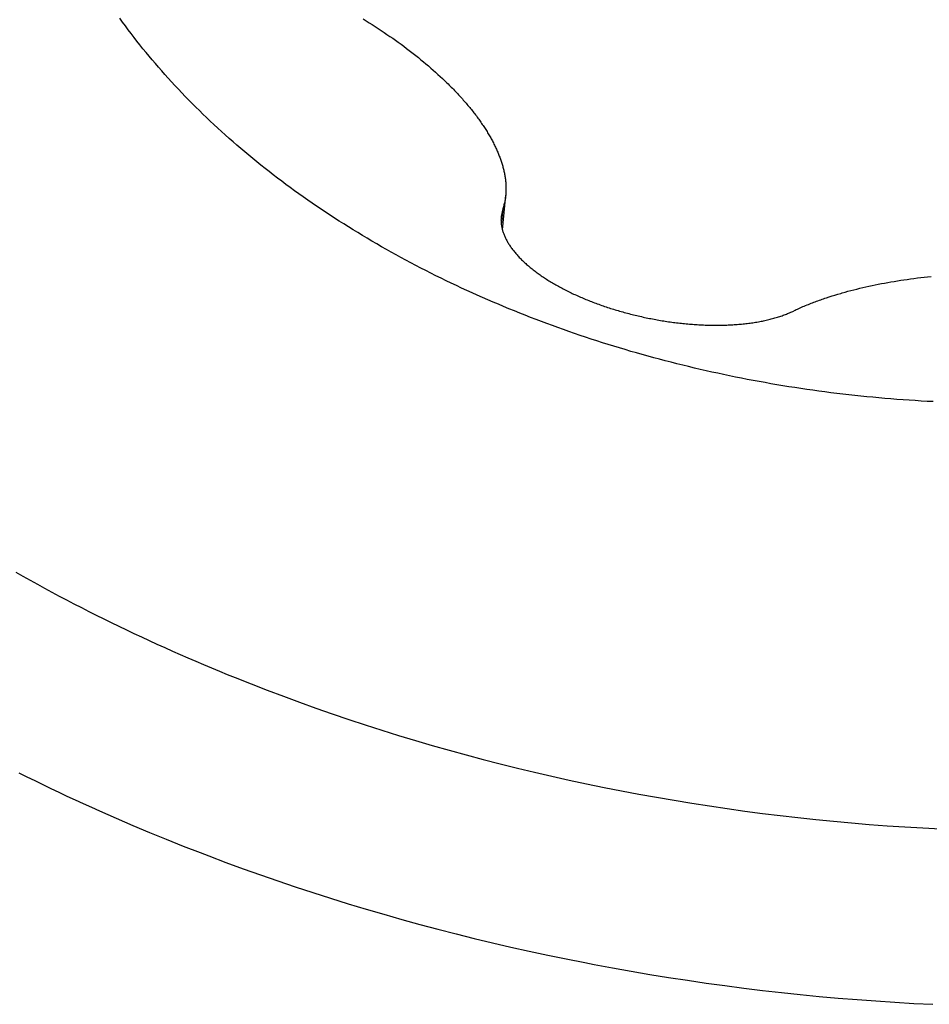
# Model space of a CAD drawing. Units: millimetres. Extents: x 0 to 594, y 0 to 420.
# Drawn here: x 532 to 532, y 113 to 113 of the extents above; entities that cross this region are included whole.
import ezdxf

# ---------------------------------------------------------------- set-up
doc = ezdxf.new("R2010")
doc.units = ezdxf.units.MM
doc.header["$LTSCALE"] = 32.67
doc.layers.add('DATUM_AXIS', color=7, linetype='CONTINUOUS')

msp = doc.modelspace()

# ---------------------------------------------------------------- linework, layer by layer
at = {"layer": 'DATUM_AXIS', "color": 7, "linetype": 'CONTINUOUS'}
for p, q in [((532.24553, 112.9655), (532.24486, 112.96643)), ((532.24621, 112.96458), (532.24553, 112.9655)), ((532.30359, 112.96627), (532.30434, 112.96581)), ((532.30434, 112.96581), (532.30508, 112.96535)), ((532.30508, 112.96535), (532.30581, 112.96489)), ((532.30581, 112.96489), (532.30653, 112.96442)), ((532.24689, 112.96365), (532.24621, 112.96458)), ((532.24758, 112.96273), (532.24689, 112.96365)), ((532.24829, 112.96182), (532.24758, 112.96273)), ((532.30653, 112.96442), (532.30725, 112.96396)), ((532.30725, 112.96396), (532.30796, 112.96349)), ((532.30796, 112.96349), (532.30867, 112.96301)), ((532.30867, 112.96301), (532.30937, 112.96254)), ((532.30937, 112.96254), (532.31006, 112.96206)), ((532.249, 112.9609), (532.24829, 112.96182)), ((532.24971, 112.95999), (532.249, 112.9609)), ((532.31006, 112.96206), (532.31075, 112.96159)), ((532.31075, 112.96159), (532.31143, 112.9611)), ((532.31143, 112.9611), (532.3121, 112.96062)), ((532.3121, 112.96062), (532.31277, 112.96014)), ((532.31277, 112.96014), (532.31343, 112.95965)), ((532.25044, 112.95908), (532.24971, 112.95999)), ((532.25118, 112.95818), (532.25044, 112.95908)), ((532.25192, 112.95728), (532.25118, 112.95818)), ((532.31343, 112.95965), (532.31409, 112.95916)), ((532.31409, 112.95916), (532.31441, 112.95891)), ((532.31441, 112.95891), (532.31506, 112.95842)), ((532.31506, 112.95842), (532.31569, 112.95793)), ((532.31569, 112.95793), (532.31633, 112.95743)), ((532.25267, 112.95638), (532.25192, 112.95728)), ((532.25343, 112.95548), (532.25267, 112.95638)), ((532.2542, 112.95459), (532.25343, 112.95548)), ((532.31633, 112.95743), (532.31695, 112.95693)), ((532.31695, 112.95693), (532.31757, 112.95643)), ((532.31757, 112.95643), (532.31818, 112.95593)), ((532.31818, 112.95593), (532.31878, 112.95542)), ((532.31878, 112.95542), (532.31938, 112.95492)), ((532.25498, 112.9537), (532.2542, 112.95459)), ((532.25576, 112.95281), (532.25498, 112.9537)), ((532.31938, 112.95492), (532.31997, 112.95441)), ((532.31997, 112.95441), (532.32055, 112.9539)), ((532.32055, 112.9539), (532.32113, 112.95339)), ((532.32113, 112.95339), (532.32169, 112.95288)), ((532.32169, 112.95288), (532.32225, 112.95236)), ((532.25656, 112.95193), (532.25576, 112.95281)), ((532.25736, 112.95105), (532.25656, 112.95193)), ((532.25817, 112.95017), (532.25736, 112.95105)), ((532.32225, 112.95236), (532.3228, 112.95185)), ((532.3228, 112.95185), (532.32334, 112.95133)), ((532.32334, 112.95133), (532.32387, 112.95082)), ((532.32387, 112.95082), (532.32414, 112.95056)), ((532.32414, 112.95056), (532.3244, 112.9503)), ((532.25899, 112.94929), (532.25817, 112.95017)), ((532.25981, 112.94842), (532.25899, 112.94929)), ((532.26064, 112.94756), (532.25981, 112.94842)), ((532.3244, 112.9503), (532.32465, 112.95005)), ((532.32465, 112.95005), (532.32491, 112.94979)), ((532.32491, 112.94979), (532.32517, 112.94953)), ((532.32517, 112.94953), (532.32542, 112.94927)), ((532.32542, 112.94927), (532.32567, 112.94901)), ((532.32567, 112.94901), (532.32592, 112.94875)), ((532.32592, 112.94875), (532.32616, 112.9485)), ((532.32616, 112.9485), (532.3264, 112.94824)), ((532.3264, 112.94824), (532.32664, 112.94798)), ((532.26149, 112.94669), (532.26064, 112.94756)), ((532.26233, 112.94583), (532.26149, 112.94669)), ((532.26319, 112.94498), (532.26233, 112.94583)), ((532.32664, 112.94798), (532.32688, 112.94772)), ((532.32688, 112.94772), (532.32712, 112.94746)), ((532.32712, 112.94746), (532.32735, 112.9472)), ((532.32735, 112.9472), (532.32758, 112.94695)), ((532.32758, 112.94695), (532.32781, 112.94669)), ((532.32781, 112.94669), (532.32804, 112.94643)), ((532.32804, 112.94643), (532.32826, 112.94617)), ((532.32826, 112.94617), (532.32848, 112.94591)), ((532.32848, 112.94591), (532.3287, 112.94566)), ((532.26406, 112.94412), (532.26319, 112.94498)), ((532.26493, 112.94327), (532.26406, 112.94412)), ((532.3287, 112.94566), (532.32892, 112.9454)), ((532.32892, 112.9454), (532.32914, 112.94514)), ((532.32914, 112.94514), (532.32935, 112.94489)), ((532.32935, 112.94489), (532.32956, 112.94463)), ((532.32956, 112.94463), (532.32976, 112.94437)), ((532.32976, 112.94437), (532.32997, 112.94412)), ((532.32997, 112.94412), (532.33017, 112.94386)), ((532.33017, 112.94386), (532.33037, 112.9436)), ((532.33037, 112.9436), (532.33057, 112.94335)), ((532.26581, 112.94243), (532.26493, 112.94327)), ((532.2667, 112.94158), (532.26581, 112.94243)), ((532.26759, 112.94074), (532.2667, 112.94158)), ((532.33057, 112.94335), (532.33076, 112.94309)), ((532.33076, 112.94309), (532.33096, 112.94284)), ((532.33096, 112.94284), (532.33114, 112.94258)), ((532.33114, 112.94258), (532.33133, 112.94233)), ((532.33133, 112.94233), (532.33152, 112.94208)), ((532.33152, 112.94208), (532.3317, 112.94182)), ((532.3317, 112.94182), (532.33188, 112.94157)), ((532.33188, 112.94157), (532.33206, 112.94131)), ((532.33206, 112.94131), (532.33223, 112.94106)), ((532.33223, 112.94106), (532.3324, 112.94081)), ((532.2685, 112.93991), (532.26759, 112.94074)), ((532.26941, 112.93908), (532.2685, 112.93991)), ((532.27033, 112.93825), (532.26941, 112.93908)), ((532.3324, 112.94081), (532.33257, 112.94056)), ((532.33257, 112.94056), (532.33274, 112.94031)), ((532.33274, 112.94031), (532.33291, 112.94005)), ((532.33291, 112.94005), (532.33307, 112.9398)), ((532.33307, 112.9398), (532.33323, 112.93955)), ((532.33323, 112.93955), (532.33339, 112.9393)), ((532.33339, 112.9393), (532.33354, 112.93905)), ((532.33354, 112.93905), (532.33369, 112.9388)), ((532.33369, 112.9388), (532.33384, 112.93855)), ((532.27125, 112.93743), (532.27033, 112.93825)), ((532.27219, 112.93661), (532.27125, 112.93743)), ((532.27313, 112.93579), (532.27219, 112.93661)), ((532.33384, 112.93855), (532.33399, 112.9383)), ((532.33399, 112.9383), (532.33414, 112.93805)), ((532.33414, 112.93805), (532.33428, 112.9378)), ((532.33428, 112.9378), (532.33442, 112.93756)), ((532.33442, 112.93756), (532.33456, 112.93731)), ((532.33456, 112.93731), (532.33469, 112.93706)), ((532.33469, 112.93706), (532.33483, 112.93681)), ((532.33483, 112.93681), (532.33496, 112.93657)), ((532.33496, 112.93657), (532.33508, 112.93632)), ((532.33508, 112.93632), (532.33521, 112.93607)), ((532.27408, 112.93498), (532.27313, 112.93579)), ((532.27503, 112.93417), (532.27408, 112.93498)), ((532.276, 112.93337), (532.27503, 112.93417)), ((532.33521, 112.93607), (532.33533, 112.93583)), ((532.33533, 112.93583), (532.33545, 112.93558)), ((532.33545, 112.93558), (532.33557, 112.93534)), ((532.33557, 112.93534), (532.33568, 112.93509)), ((532.33568, 112.93509), (532.3358, 112.93484)), ((532.3358, 112.93484), (532.33591, 112.9346)), ((532.33591, 112.9346), (532.33601, 112.93436)), ((532.33601, 112.93436), (532.33612, 112.93411)), ((532.33612, 112.93411), (532.33622, 112.93387)), ((532.33622, 112.93387), (532.33632, 112.93362)), ((532.27697, 112.93257), (532.276, 112.93337)), ((532.27794, 112.93177), (532.27697, 112.93257)), ((532.27893, 112.93098), (532.27794, 112.93177)), ((532.33632, 112.93362), (532.33642, 112.93338)), ((532.33642, 112.93338), (532.33651, 112.93314)), ((532.33651, 112.93314), (532.33661, 112.93289)), ((532.33661, 112.93289), (532.3367, 112.93265)), ((532.3367, 112.93265), (532.33678, 112.93241)), ((532.33678, 112.93241), (532.33687, 112.93217)), ((532.33687, 112.93217), (532.33695, 112.93192)), ((532.33695, 112.93192), (532.33703, 112.93168)), ((532.33703, 112.93168), (532.33711, 112.93144)), ((532.27992, 112.93019), (532.27893, 112.93098)), ((532.28092, 112.92941), (532.27992, 112.93019)), ((532.28192, 112.92863), (532.28092, 112.92941)), ((532.33711, 112.93144), (532.33718, 112.9312)), ((532.33718, 112.9312), (532.33725, 112.93096)), ((532.33725, 112.93096), (532.33732, 112.93072)), ((532.33732, 112.93072), (532.33739, 112.93047)), ((532.33739, 112.93047), (532.33745, 112.93023)), ((532.33745, 112.93023), (532.33751, 112.92999)), ((532.33751, 112.92999), (532.33757, 112.92975)), ((532.33757, 112.92975), (532.33763, 112.92951)), ((532.33763, 112.92951), (532.33768, 112.92927)), ((532.33768, 112.92927), (532.33773, 112.92903)), ((532.28294, 112.92785), (532.28192, 112.92863)), ((532.28396, 112.92708), (532.28294, 112.92785)), ((532.28498, 112.92632), (532.28396, 112.92708)), ((532.33773, 112.92903), (532.33778, 112.92879)), ((532.33778, 112.92879), (532.33782, 112.92855)), ((532.33782, 112.92855), (532.33786, 112.92831)), ((532.33786, 112.92831), (532.3379, 112.92807)), ((532.3379, 112.92807), (532.33794, 112.92783)), ((532.33794, 112.92783), (532.33797, 112.92759)), ((532.33797, 112.92759), (532.338, 112.92735)), ((532.338, 112.92735), (532.33802, 112.92711)), ((532.33802, 112.92711), (532.33805, 112.92687)), ((532.33805, 112.92687), (532.33807, 112.92663)), ((532.28602, 112.92556), (532.28498, 112.92632)), ((532.28706, 112.9248), (532.28602, 112.92556)), ((532.28811, 112.92405), (532.28706, 112.9248)), ((532.33807, 112.92663), (532.33808, 112.92639)), ((532.33808, 112.92639), (532.3381, 112.92615)), ((532.3381, 112.92447), (532.33809, 112.92423)), ((532.3381, 112.92615), (532.33811, 112.92591)), ((532.33811, 112.92471), (532.3381, 112.92447)), ((532.33811, 112.92591), (532.33812, 112.92567)), ((532.33812, 112.92495), (532.33811, 112.92471)), ((532.33812, 112.92567), (532.33812, 112.92543)), ((532.33812, 112.92543), (532.33812, 112.92519)), ((532.33812, 112.92519), (532.33812, 112.92495)), ((532.28916, 112.9233), (532.28811, 112.92405)), ((532.29022, 112.92255), (532.28916, 112.9233)), ((532.29129, 112.92181), (532.29022, 112.92255)), ((532.33724, 112.91539), (532.33805, 112.92375)), ((532.3378, 112.92207), (532.33775, 112.92183)), ((532.33785, 112.92231), (532.3378, 112.92207)), ((532.3379, 112.92255), (532.33785, 112.92231)), ((532.33794, 112.92279), (532.3379, 112.92255)), ((532.33797, 112.92303), (532.33794, 112.92279)), ((532.338, 112.92327), (532.33797, 112.92303)), ((532.33803, 112.92351), (532.338, 112.92327)), ((532.33805, 112.92366), (532.33803, 112.92351)), ((532.33807, 112.92399), (532.33805, 112.92375)), ((532.33809, 112.92423), (532.33807, 112.92399)), ((532.29236, 112.92108), (532.29129, 112.92181)), ((532.29344, 112.92035), (532.29236, 112.92108)), ((532.29453, 112.91962), (532.29344, 112.92035)), ((532.29562, 112.9189), (532.29453, 112.91962)), ((532.33735, 112.92039), (532.33695, 112.91857)), ((532.33743, 112.92063), (532.33735, 112.92039)), ((532.3375, 112.92087), (532.33743, 112.92063)), ((532.33757, 112.92111), (532.3375, 112.92087)), ((532.33763, 112.92135), (532.33757, 112.92111)), ((532.3377, 112.92159), (532.33763, 112.92135)), ((532.33775, 112.92183), (532.3377, 112.92159)), ((532.29672, 112.91818), (532.29562, 112.9189)), ((532.29783, 112.91747), (532.29672, 112.91818)), ((532.29894, 112.91676), (532.29783, 112.91747)), ((532.33692, 112.918), (532.33691, 112.91782)), ((532.33691, 112.91782), (532.33692, 112.91763)), ((532.33693, 112.91819), (532.33692, 112.918)), ((532.33692, 112.91763), (532.33692, 112.91744)), ((532.33692, 112.91744), (532.33693, 112.91725)), ((532.33694, 112.91838), (532.33693, 112.91819)), ((532.33693, 112.91725), (532.33694, 112.91706)), ((532.33695, 112.91857), (532.33694, 112.91838)), ((532.30006, 112.91606), (532.29894, 112.91676)), ((532.30118, 112.91537), (532.30006, 112.91606)), ((532.30231, 112.91467), (532.30118, 112.91537)), ((532.33694, 112.91706), (532.33696, 112.91687)), ((532.33696, 112.91687), (532.33698, 112.91667)), ((532.33698, 112.91667), (532.33701, 112.91648)), ((532.33701, 112.91648), (532.33704, 112.91629)), ((532.33704, 112.91629), (532.33708, 112.9161)), ((532.33708, 112.9161), (532.33711, 112.9159)), ((532.33711, 112.9159), (532.33716, 112.91571)), ((532.33716, 112.91571), (532.3372, 112.91552)), ((532.3372, 112.91552), (532.33726, 112.91532)), ((532.33726, 112.91532), (532.33731, 112.91513)), ((532.33731, 112.91513), (532.33737, 112.91493)), ((532.33737, 112.91493), (532.33743, 112.91474)), ((532.30345, 112.91398), (532.30231, 112.91467)), ((532.3046, 112.9133), (532.30345, 112.91398)), ((532.30574, 112.91262), (532.3046, 112.9133)), ((532.3069, 112.91195), (532.30574, 112.91262)), ((532.33743, 112.91474), (532.3375, 112.91455)), ((532.3375, 112.91455), (532.33757, 112.91435)), ((532.33757, 112.91435), (532.33765, 112.91415)), ((532.33765, 112.91415), (532.33773, 112.91396)), ((532.33773, 112.91396), (532.33781, 112.91376)), ((532.33781, 112.91376), (532.3379, 112.91357)), ((532.3379, 112.91357), (532.33799, 112.91337)), ((532.33799, 112.91337), (532.33809, 112.91318)), ((532.33809, 112.91318), (532.33819, 112.91298)), ((532.33819, 112.91298), (532.33829, 112.91278)), ((532.33829, 112.91278), (532.3384, 112.91259)), ((532.3384, 112.91259), (532.33851, 112.91239)), ((532.30806, 112.91128), (532.3069, 112.91195)), ((532.30923, 112.91062), (532.30806, 112.91128)), ((532.3104, 112.90996), (532.30923, 112.91062)), ((532.33851, 112.91239), (532.33862, 112.9122)), ((532.33862, 112.9122), (532.33874, 112.912)), ((532.33874, 112.912), (532.33887, 112.91181)), ((532.33887, 112.91181), (532.33899, 112.91161)), ((532.33899, 112.91161), (532.33912, 112.91142)), ((532.33912, 112.91142), (532.33926, 112.91122)), ((532.33926, 112.91122), (532.33939, 112.91103)), ((532.33939, 112.91103), (532.33954, 112.91083)), ((532.33954, 112.91083), (532.33968, 112.91064)), ((532.33968, 112.91064), (532.33983, 112.91044)), ((532.33983, 112.91044), (532.33998, 112.91025)), ((532.33998, 112.91025), (532.34014, 112.91005)), ((532.31158, 112.90931), (532.3104, 112.90996)), ((532.31276, 112.90866), (532.31158, 112.90931)), ((532.31395, 112.90802), (532.31276, 112.90866)), ((532.31515, 112.90738), (532.31395, 112.90802)), ((532.34014, 112.91005), (532.3403, 112.90986)), ((532.3403, 112.90986), (532.34046, 112.90967)), ((532.34046, 112.90967), (532.34063, 112.90947)), ((532.34063, 112.90947), (532.3408, 112.90928)), ((532.3408, 112.90928), (532.34097, 112.90909)), ((532.34097, 112.90909), (532.34115, 112.9089)), ((532.34115, 112.9089), (532.34133, 112.90871)), ((532.34133, 112.90871), (532.34151, 112.90851)), ((532.34151, 112.90851), (532.3417, 112.90832)), ((532.3417, 112.90832), (532.34189, 112.90813)), ((532.34189, 112.90813), (532.34209, 112.90794)), ((532.34209, 112.90794), (532.34228, 112.90776)), ((532.34228, 112.90776), (532.34248, 112.90757)), ((532.31635, 112.90675), (532.31515, 112.90738)), ((532.31755, 112.90612), (532.31635, 112.90675)), ((532.31877, 112.9055), (532.31755, 112.90612)), ((532.31998, 112.90489), (532.31877, 112.9055)), ((532.34248, 112.90757), (532.34269, 112.90738)), ((532.34269, 112.90738), (532.3429, 112.90719)), ((532.3429, 112.90719), (532.34311, 112.907)), ((532.34311, 112.907), (532.34332, 112.90682)), ((532.34332, 112.90682), (532.34354, 112.90663)), ((532.34354, 112.90663), (532.34376, 112.90645)), ((532.34376, 112.90645), (532.34398, 112.90626)), ((532.34398, 112.90626), (532.34421, 112.90608)), ((532.34421, 112.90608), (532.34443, 112.9059)), ((532.34443, 112.9059), (532.34467, 112.90571)), ((532.34467, 112.90571), (532.3449, 112.90553)), ((532.3449, 112.90553), (532.34514, 112.90535)), ((532.34514, 112.90535), (532.34538, 112.90517)), ((532.3212, 112.90427), (532.31998, 112.90489)), ((532.32243, 112.90367), (532.3212, 112.90427)), ((532.32367, 112.90307), (532.32243, 112.90367)), ((532.3249, 112.90247), (532.32367, 112.90307)), ((532.34538, 112.90517), (532.34562, 112.90499)), ((532.34562, 112.90499), (532.34587, 112.90481)), ((532.34587, 112.90481), (532.34612, 112.90463)), ((532.34612, 112.90463), (532.34637, 112.90446)), ((532.34637, 112.90446), (532.34663, 112.90428)), ((532.34663, 112.90428), (532.34689, 112.9041)), ((532.34689, 112.9041), (532.34715, 112.90393)), ((532.34715, 112.90393), (532.34741, 112.90375)), ((532.34741, 112.90375), (532.34768, 112.90358)), ((532.34768, 112.90358), (532.34794, 112.90341)), ((532.34794, 112.90341), (532.34822, 112.90324)), ((532.34822, 112.90324), (532.34849, 112.90307)), ((532.34849, 112.90307), (532.34877, 112.9029)), ((532.43188, 112.90291), (532.43266, 112.90304)), ((532.43266, 112.90304), (532.43345, 112.90317)), ((532.43345, 112.90317), (532.43424, 112.90329)), ((532.43424, 112.90329), (532.43504, 112.9034)), ((532.43504, 112.9034), (532.43584, 112.90352)), ((532.43584, 112.90352), (532.43665, 112.90363)), ((532.43665, 112.90363), (532.43747, 112.90374)), ((532.43747, 112.90374), (532.43829, 112.90384)), ((532.43829, 112.90384), (532.43911, 112.90394)), ((532.43911, 112.90394), (532.43994, 112.90403)), ((532.43994, 112.90403), (532.44078, 112.90412)), ((532.32615, 112.90188), (532.3249, 112.90247)), ((532.32739, 112.9013), (532.32615, 112.90188)), ((532.32865, 112.90072), (532.32739, 112.9013)), ((532.32991, 112.90015), (532.32865, 112.90072)), ((532.34877, 112.9029), (532.34904, 112.90273)), ((532.34904, 112.90273), (532.34933, 112.90256)), ((532.34933, 112.90256), (532.34961, 112.90239)), ((532.34961, 112.90239), (532.3499, 112.90223)), ((532.3499, 112.90223), (532.35018, 112.90206)), ((532.35018, 112.90206), (532.35048, 112.9019)), ((532.35048, 112.9019), (532.35077, 112.90174)), ((532.35077, 112.90174), (532.35106, 112.90157)), ((532.35106, 112.90157), (532.35136, 112.90141)), ((532.35136, 112.90141), (532.35166, 112.90125)), ((532.35166, 112.90125), (532.35196, 112.9011)), ((532.35196, 112.9011), (532.35227, 112.90094)), ((532.35227, 112.90094), (532.35258, 112.90078)), ((532.35258, 112.90078), (532.35289, 112.90063)), ((532.35289, 112.90063), (532.3532, 112.90047)), ((532.42071, 112.90051), (532.42142, 112.9007)), ((532.42142, 112.9007), (532.42214, 112.90088)), ((532.42214, 112.90088), (532.42286, 112.90106)), ((532.42286, 112.90106), (532.42359, 112.90124)), ((532.42359, 112.90124), (532.42432, 112.90141)), ((532.42432, 112.90141), (532.42505, 112.90158)), ((532.42505, 112.90158), (532.42579, 112.90174)), ((532.42579, 112.90174), (532.42654, 112.9019)), ((532.42654, 112.9019), (532.42728, 112.90206)), ((532.42728, 112.90206), (532.42804, 112.90221)), ((532.42804, 112.90221), (532.42879, 112.90236)), ((532.42879, 112.90236), (532.42956, 112.9025)), ((532.42956, 112.9025), (532.43033, 112.90264)), ((532.43033, 112.90264), (532.4311, 112.90278)), ((532.4311, 112.90278), (532.43188, 112.90291)), ((532.33117, 112.89958), (532.32991, 112.90015)), ((532.33244, 112.89902), (532.33117, 112.89958)), ((532.33371, 112.89846), (532.33244, 112.89902)), ((532.33499, 112.89791), (532.33371, 112.89846)), ((532.3532, 112.90047), (532.35351, 112.90032)), ((532.35351, 112.90032), (532.35383, 112.90017)), ((532.35383, 112.90017), (532.35414, 112.90001)), ((532.35414, 112.90001), (532.35446, 112.89986)), ((532.35446, 112.89986), (532.35478, 112.89972)), ((532.35478, 112.89972), (532.35511, 112.89957)), ((532.35511, 112.89957), (532.35543, 112.89942)), ((532.35543, 112.89942), (532.35576, 112.89928)), ((532.35576, 112.89928), (532.35609, 112.89913)), ((532.35609, 112.89913), (532.35642, 112.89899)), ((532.35642, 112.89899), (532.35675, 112.89885)), ((532.35675, 112.89885), (532.35709, 112.89871)), ((532.35709, 112.89871), (532.35742, 112.89857)), ((532.35742, 112.89857), (532.35776, 112.89843)), ((532.35776, 112.89843), (532.3581, 112.89829)), ((532.3581, 112.89829), (532.35844, 112.89816)), ((532.41313, 112.89812), (532.41346, 112.89824)), ((532.41346, 112.89824), (532.4138, 112.89836)), ((532.4138, 112.89836), (532.41414, 112.89848)), ((532.41414, 112.89848), (532.41447, 112.8986)), ((532.41447, 112.8986), (532.41481, 112.89872)), ((532.41481, 112.89872), (532.41515, 112.89883)), ((532.41515, 112.89883), (532.41549, 112.89895)), ((532.41549, 112.89895), (532.41617, 112.89917)), ((532.41617, 112.89917), (532.41686, 112.89939)), ((532.41686, 112.89939), (532.41755, 112.89961)), ((532.41755, 112.89961), (532.41825, 112.89982)), ((532.41825, 112.89982), (532.41895, 112.90002)), ((532.41895, 112.90002), (532.4193, 112.90012)), ((532.4193, 112.90012), (532.42, 112.90032)), ((532.42, 112.90032), (532.42071, 112.90051)), ((532.33627, 112.89737), (532.33499, 112.89791)), ((532.33755, 112.89683), (532.33627, 112.89737)), ((532.33884, 112.89629), (532.33755, 112.89683)), ((532.34014, 112.89576), (532.33884, 112.89629)), ((532.35844, 112.89816), (532.35878, 112.89802)), ((532.35878, 112.89802), (532.35913, 112.89789)), ((532.35913, 112.89789), (532.35947, 112.89776)), ((532.35947, 112.89776), (532.35982, 112.89763)), ((532.35982, 112.89763), (532.36017, 112.8975)), ((532.36017, 112.8975), (532.36052, 112.89737)), ((532.36052, 112.89737), (532.36087, 112.89725)), ((532.36087, 112.89725), (532.36123, 112.89712)), ((532.36123, 112.89712), (532.36158, 112.897)), ((532.36158, 112.897), (532.36194, 112.89688)), ((532.36194, 112.89688), (532.3623, 112.89676)), ((532.3623, 112.89676), (532.36266, 112.89664)), ((532.36266, 112.89664), (532.36302, 112.89652)), ((532.36302, 112.89652), (532.36338, 112.8964)), ((532.36338, 112.8964), (532.36374, 112.89629)), ((532.36374, 112.89629), (532.36411, 112.89618)), ((532.36411, 112.89618), (532.36447, 112.89606)), ((532.36447, 112.89606), (532.36484, 112.89595)), ((532.36484, 112.89595), (532.36521, 112.89584)), ((532.36521, 112.89584), (532.36557, 112.89574)), ((532.40737, 112.89567), (532.40792, 112.89594)), ((532.40792, 112.89594), (532.40824, 112.89609)), ((532.40824, 112.89609), (532.40856, 112.89623)), ((532.40856, 112.89623), (532.40888, 112.89638)), ((532.40888, 112.89638), (532.4092, 112.89652)), ((532.4092, 112.89652), (532.40952, 112.89667)), ((532.40952, 112.89667), (532.40984, 112.89681)), ((532.40984, 112.89681), (532.41017, 112.89694)), ((532.41017, 112.89694), (532.41049, 112.89708)), ((532.41049, 112.89708), (532.41082, 112.89722)), ((532.41082, 112.89722), (532.41114, 112.89735)), ((532.41114, 112.89735), (532.41147, 112.89748)), ((532.41147, 112.89748), (532.4118, 112.89761)), ((532.4118, 112.89761), (532.41213, 112.89774)), ((532.41213, 112.89774), (532.41246, 112.89787)), ((532.41246, 112.89787), (532.4128, 112.89799)), ((532.4128, 112.89799), (532.41313, 112.89812)), ((532.34144, 112.89524), (532.34014, 112.89576)), ((532.34274, 112.89472), (532.34144, 112.89524)), ((532.34405, 112.89421), (532.34274, 112.89472)), ((532.34537, 112.89371), (532.34405, 112.89421)), ((532.34668, 112.89321), (532.34537, 112.89371)), ((532.36557, 112.89574), (532.36594, 112.89563)), ((532.36594, 112.89563), (532.36631, 112.89552)), ((532.36631, 112.89552), (532.36669, 112.89542)), ((532.36669, 112.89542), (532.36706, 112.89532)), ((532.36706, 112.89532), (532.36743, 112.89522)), ((532.36743, 112.89522), (532.36781, 112.89512)), ((532.36781, 112.89512), (532.36818, 112.89502)), ((532.36818, 112.89502), (532.36856, 112.89493)), ((532.36856, 112.89493), (532.36894, 112.89483)), ((532.36894, 112.89483), (532.36931, 112.89474)), ((532.36931, 112.89474), (532.36969, 112.89465)), ((532.36969, 112.89465), (532.37007, 112.89456)), ((532.37007, 112.89456), (532.37045, 112.89447)), ((532.37045, 112.89447), (532.37083, 112.89439)), ((532.37083, 112.89439), (532.37122, 112.8943)), ((532.37122, 112.8943), (532.3716, 112.89422)), ((532.3716, 112.89422), (532.37198, 112.89414)), ((532.37198, 112.89414), (532.37236, 112.89406)), ((532.37236, 112.89406), (532.37275, 112.89398)), ((532.37275, 112.89398), (532.37313, 112.89391)), ((532.37313, 112.89391), (532.37352, 112.89383)), ((532.37352, 112.89383), (532.3739, 112.89376)), ((532.3739, 112.89376), (532.37429, 112.89369)), ((532.37429, 112.89369), (532.37467, 112.89362)), ((532.37467, 112.89362), (532.37506, 112.89355)), ((532.37506, 112.89355), (532.37544, 112.89349)), ((532.37544, 112.89349), (532.37583, 112.89342)), ((532.40035, 112.89341), (532.40066, 112.89348)), ((532.40066, 112.89348), (532.40097, 112.89354)), ((532.40097, 112.89354), (532.40128, 112.89362)), ((532.40128, 112.89362), (532.40159, 112.89369)), ((532.40159, 112.89369), (532.40189, 112.89376)), ((532.40189, 112.89376), (532.4022, 112.89384)), ((532.4022, 112.89384), (532.40249, 112.89392)), ((532.40249, 112.89392), (532.40279, 112.894)), ((532.40279, 112.894), (532.40308, 112.89408)), ((532.40308, 112.89408), (532.40337, 112.89417)), ((532.40337, 112.89417), (532.40366, 112.89426)), ((532.40366, 112.89426), (532.40395, 112.89434)), ((532.40395, 112.89434), (532.40423, 112.89444)), ((532.40423, 112.89444), (532.40451, 112.89453)), ((532.40451, 112.89453), (532.40478, 112.89462)), ((532.40478, 112.89462), (532.40505, 112.89472)), ((532.40505, 112.89472), (532.40532, 112.89482)), ((532.40532, 112.89482), (532.40559, 112.89492)), ((532.40559, 112.89492), (532.40586, 112.89502)), ((532.40586, 112.89502), (532.40612, 112.89512)), ((532.40612, 112.89512), (532.40637, 112.89523)), ((532.40637, 112.89523), (532.40663, 112.89534)), ((532.40663, 112.89534), (532.40688, 112.89545)), ((532.40688, 112.89545), (532.40712, 112.89556)), ((532.40712, 112.89556), (532.40737, 112.89567)), ((532.348, 112.89271), (532.34668, 112.89321)), ((532.34933, 112.89223), (532.348, 112.89271)), ((532.35066, 112.89174), (532.34933, 112.89223)), ((532.35199, 112.89127), (532.35066, 112.89174)), ((532.35333, 112.8908), (532.35199, 112.89127)), ((532.37583, 112.89342), (532.37622, 112.89336)), ((532.37622, 112.89336), (532.3766, 112.8933)), ((532.3766, 112.8933), (532.37699, 112.89324)), ((532.37699, 112.89324), (532.37738, 112.89318)), ((532.37738, 112.89318), (532.37777, 112.89313)), ((532.37777, 112.89313), (532.37815, 112.89307)), ((532.37815, 112.89307), (532.37854, 112.89302)), ((532.37854, 112.89302), (532.37893, 112.89297)), ((532.37893, 112.89297), (532.37932, 112.89292)), ((532.37932, 112.89292), (532.3797, 112.89287)), ((532.3797, 112.89287), (532.38009, 112.89283)), ((532.38009, 112.89283), (532.38048, 112.89279)), ((532.38048, 112.89279), (532.38086, 112.89275)), ((532.38086, 112.89275), (532.38125, 112.89271)), ((532.38125, 112.89271), (532.38164, 112.89267)), ((532.38164, 112.89267), (532.38202, 112.89263)), ((532.38202, 112.89263), (532.38241, 112.8926)), ((532.38241, 112.8926), (532.38279, 112.89257)), ((532.38279, 112.89257), (532.38318, 112.89254)), ((532.38318, 112.89254), (532.38356, 112.89251)), ((532.38356, 112.89251), (532.38394, 112.89248)), ((532.38394, 112.89248), (532.38433, 112.89246)), ((532.38433, 112.89246), (532.38471, 112.89244)), ((532.38471, 112.89244), (532.38509, 112.89242)), ((532.38509, 112.89242), (532.38547, 112.8924)), ((532.38547, 112.8924), (532.38585, 112.89238)), ((532.38585, 112.89238), (532.38623, 112.89237)), ((532.38623, 112.89237), (532.38661, 112.89235)), ((532.38661, 112.89235), (532.38699, 112.89234)), ((532.38699, 112.89234), (532.38737, 112.89234)), ((532.38737, 112.89234), (532.38774, 112.89233)), ((532.38774, 112.89233), (532.38812, 112.89232)), ((532.38812, 112.89232), (532.38849, 112.89232)), ((532.38849, 112.89232), (532.38887, 112.89232)), ((532.38887, 112.89232), (532.38924, 112.89232)), ((532.38924, 112.89232), (532.38961, 112.89232)), ((532.38961, 112.89232), (532.38998, 112.89233)), ((532.38998, 112.89233), (532.39035, 112.89233)), ((532.39035, 112.89233), (532.39072, 112.89234)), ((532.39072, 112.89234), (532.39108, 112.89235)), ((532.39108, 112.89235), (532.39145, 112.89237)), ((532.39145, 112.89237), (532.39181, 112.89238)), ((532.39181, 112.89238), (532.39218, 112.8924)), ((532.39218, 112.8924), (532.39254, 112.89242)), ((532.39254, 112.89242), (532.3929, 112.89244)), ((532.3929, 112.89244), (532.39325, 112.89246)), ((532.39325, 112.89246), (532.39361, 112.89249)), ((532.39361, 112.89249), (532.39396, 112.89251)), ((532.39396, 112.89251), (532.39432, 112.89254)), ((532.39432, 112.89254), (532.39467, 112.89257)), ((532.39467, 112.89257), (532.39502, 112.89261)), ((532.39502, 112.89261), (532.39537, 112.89264)), ((532.39537, 112.89264), (532.39571, 112.89268)), ((532.39571, 112.89268), (532.39606, 112.89272)), ((532.39606, 112.89272), (532.3964, 112.89276)), ((532.3964, 112.89276), (532.39674, 112.8928)), ((532.39674, 112.8928), (532.39708, 112.89285)), ((532.39708, 112.89285), (532.39742, 112.89289)), ((532.39742, 112.89289), (532.39775, 112.89294)), ((532.39775, 112.89294), (532.39808, 112.89299)), ((532.39808, 112.89299), (532.39841, 112.89305)), ((532.39841, 112.89305), (532.39874, 112.8931)), ((532.39874, 112.8931), (532.39907, 112.89316)), ((532.39907, 112.89316), (532.39939, 112.89322)), ((532.39939, 112.89322), (532.39971, 112.89328)), ((532.39971, 112.89328), (532.40003, 112.89334)), ((532.40003, 112.89334), (532.40035, 112.89341)), ((532.35467, 112.89033), (532.35333, 112.8908)), ((532.35601, 112.88988), (532.35467, 112.89033)), ((532.35736, 112.88942), (532.35601, 112.88988)), ((532.35871, 112.88898), (532.35736, 112.88942)), ((532.36007, 112.88854), (532.35871, 112.88898)), ((532.36143, 112.8881), (532.36007, 112.88854)), ((532.36279, 112.88767), (532.36143, 112.8881)), ((532.36416, 112.88725), (532.36279, 112.88767)), ((532.36553, 112.88684), (532.36416, 112.88725)), ((532.3669, 112.88643), (532.36553, 112.88684)), ((532.36828, 112.88602), (532.3669, 112.88643)), ((532.36966, 112.88562), (532.36828, 112.88602)), ((532.37104, 112.88523), (532.36966, 112.88562)), ((532.37242, 112.88485), (532.37104, 112.88523)), ((532.37381, 112.88447), (532.37242, 112.88485)), ((532.3752, 112.88409), (532.37381, 112.88447)), ((532.3766, 112.88373), (532.3752, 112.88409)), ((532.378, 112.88337), (532.3766, 112.88373)), ((532.3794, 112.88301), (532.378, 112.88337)), ((532.3808, 112.88266), (532.3794, 112.88301)), ((532.3822, 112.88232), (532.3808, 112.88266)), ((532.38361, 112.88199), (532.3822, 112.88232)), ((532.38502, 112.88166), (532.38361, 112.88199)), ((532.38643, 112.88134), (532.38502, 112.88166)), ((532.38785, 112.88102), (532.38643, 112.88134)), ((532.38927, 112.88071), (532.38785, 112.88102)), ((532.39069, 112.88041), (532.38927, 112.88071)), ((532.39211, 112.88011), (532.39069, 112.88041)), ((532.39353, 112.87982), (532.39211, 112.88011)), ((532.39496, 112.87953), (532.39353, 112.87982)), ((532.39639, 112.87925), (532.39496, 112.87953)), ((532.39782, 112.87898), (532.39639, 112.87925)), ((532.39925, 112.87872), (532.39782, 112.87898)), ((532.40068, 112.87846), (532.39925, 112.87872)), ((532.40212, 112.87821), (532.40068, 112.87846)), ((532.40355, 112.87796), (532.40212, 112.87821)), ((532.40499, 112.87772), (532.40355, 112.87796)), ((532.40643, 112.87749), (532.40499, 112.87772)), ((532.40787, 112.87726), (532.40643, 112.87749)), ((532.40932, 112.87704), (532.40787, 112.87726)), ((532.41076, 112.87683), (532.40932, 112.87704)), ((532.41221, 112.87662), (532.41076, 112.87683)), ((532.41365, 112.87642), (532.41221, 112.87662)), ((532.4151, 112.87623), (532.41365, 112.87642)), ((532.41655, 112.87604), (532.4151, 112.87623)), ((532.418, 112.87586), (532.41655, 112.87604)), ((532.41945, 112.87569), (532.418, 112.87586)), ((532.42091, 112.87552), (532.41945, 112.87569)), ((532.42236, 112.87536), (532.42091, 112.87552)), ((532.42381, 112.87521), (532.42236, 112.87536)), ((532.42527, 112.87506), (532.42381, 112.87521)), ((532.42672, 112.87492), (532.42527, 112.87506)), ((532.42818, 112.87479), (532.42672, 112.87492)), ((532.42964, 112.87466), (532.42818, 112.87479)), ((532.43109, 112.87454), (532.42964, 112.87466)), ((532.43255, 112.87442), (532.43109, 112.87454)), ((532.43401, 112.87432), (532.43255, 112.87442)), ((532.43547, 112.87422), (532.43401, 112.87432)), ((532.43693, 112.87412), (532.43547, 112.87422)), ((532.43838, 112.87403), (532.43693, 112.87412)), ((532.43984, 112.87395), (532.43838, 112.87403)), ((532.4413, 112.87388), (532.43984, 112.87395))]:
    msp.add_line(p, q, dxfattribs=at)
at = {"layer": 'DATUM_AXIS', "color": 9, "linetype": 'CONTINUOUS'}
for p, q in [((532.33735, 112.92039), (532.33698, 112.91668)), ((532.21971, 112.83268), (532.22144, 112.83171)), ((532.22144, 112.83171), (532.22318, 112.83074)), ((532.22318, 112.83074), (532.22493, 112.82978)), ((532.22493, 112.82978), (532.22668, 112.82883)), ((532.22668, 112.82883), (532.22844, 112.82788)), ((532.22844, 112.82788), (532.23021, 112.82694)), ((532.23021, 112.82694), (532.23198, 112.82601)), ((532.23198, 112.82601), (532.23377, 112.82508)), ((532.23377, 112.82508), (532.23556, 112.82416)), ((532.23556, 112.82416), (532.23735, 112.82325)), ((532.23735, 112.82325), (532.23916, 112.82235)), ((532.23916, 112.82235), (532.24097, 112.82145)), ((532.24097, 112.82145), (532.24278, 112.82055)), ((532.24278, 112.82055), (532.24461, 112.81967)), ((532.24461, 112.81967), (532.24644, 112.81879)), ((532.24644, 112.81879), (532.24827, 112.81792)), ((532.24827, 112.81792), (532.25012, 112.81706)), ((532.25012, 112.81706), (532.25197, 112.8162)), ((532.25197, 112.8162), (532.25383, 112.81535)), ((532.25383, 112.81535), (532.25569, 112.81451)), ((532.25569, 112.81451), (532.25756, 112.81367)), ((532.25756, 112.81367), (532.25943, 112.81285)), ((532.25943, 112.81285), (532.26131, 112.81203)), ((532.26131, 112.81203), (532.2632, 112.81121)), ((532.2632, 112.81121), (532.2651, 112.81041)), ((532.2651, 112.81041), (532.267, 112.80961)), ((532.267, 112.80961), (532.2689, 112.80882)), ((532.2689, 112.80882), (532.27081, 112.80803)), ((532.27081, 112.80803), (532.27273, 112.80725)), ((532.27273, 112.80725), (532.27658, 112.80572)), ((532.27658, 112.80572), (532.28046, 112.80422)), ((532.28046, 112.80422), (532.28435, 112.80275)), ((532.28435, 112.80275), (532.28827, 112.80131)), ((532.28827, 112.80131), (532.29221, 112.7999)), ((532.29221, 112.7999), (532.29616, 112.79852)), ((532.29616, 112.79852), (532.30014, 112.79717)), ((532.30014, 112.79717), (532.30414, 112.79585)), ((532.30414, 112.79585), (532.30815, 112.79457)), ((532.30815, 112.79457), (532.31219, 112.79331)), ((532.31219, 112.79331), (532.31624, 112.79209)), ((532.31624, 112.79209), (532.32031, 112.7909)), ((532.32031, 112.7909), (532.32439, 112.78974)), ((532.32439, 112.78974), (532.32849, 112.78861)), ((532.32849, 112.78861), (532.33261, 112.78752)), ((532.33261, 112.78752), (532.33674, 112.78645)), ((532.22046, 112.78429), (532.22238, 112.78334)), ((532.33674, 112.78645), (532.34088, 112.78542)), ((532.34088, 112.78542), (532.34504, 112.78443)), ((532.34504, 112.78443), (532.34921, 112.78346)), ((532.22238, 112.78334), (532.22431, 112.78239)), ((532.22431, 112.78239), (532.22625, 112.78145)), ((532.34921, 112.78346), (532.35339, 112.78253)), ((532.35339, 112.78253), (532.35759, 112.78163)), ((532.22625, 112.78145), (532.22819, 112.78051)), ((532.22819, 112.78051), (532.23014, 112.77959)), ((532.23014, 112.77959), (532.23209, 112.77867)), ((532.35759, 112.78163), (532.36179, 112.78076)), ((532.36179, 112.78076), (532.36601, 112.77993)), ((532.36601, 112.77993), (532.37024, 112.77913)), ((532.23209, 112.77867), (532.23405, 112.77776)), ((532.23405, 112.77776), (532.23602, 112.77686)), ((532.37024, 112.77913), (532.37447, 112.77837)), ((532.37447, 112.77837), (532.37872, 112.77764)), ((532.37872, 112.77764), (532.38297, 112.77694)), ((532.23602, 112.77686), (532.238, 112.77596)), ((532.238, 112.77596), (532.23998, 112.77507)), ((532.23998, 112.77507), (532.24396, 112.77332)), ((532.38297, 112.77694), (532.38723, 112.77627)), ((532.38723, 112.77627), (532.3915, 112.77564)), ((532.3915, 112.77564), (532.39578, 112.77505)), ((532.39578, 112.77505), (532.40006, 112.77449)), ((532.24396, 112.77332), (532.24797, 112.77159)), ((532.40006, 112.77449), (532.40435, 112.77396)), ((532.40435, 112.77396), (532.40864, 112.77346)), ((532.40864, 112.77346), (532.41294, 112.77301)), ((532.41294, 112.77301), (532.41724, 112.77258)), ((532.41724, 112.77258), (532.42154, 112.77219)), ((532.24797, 112.77159), (532.25201, 112.7699)), ((532.25201, 112.7699), (532.25606, 112.76823)), ((532.42154, 112.77219), (532.42585, 112.77183)), ((532.42585, 112.77183), (532.43015, 112.77151)), ((532.43015, 112.77151), (532.43446, 112.77123)), ((532.43446, 112.77123), (532.43877, 112.77097)), ((532.43877, 112.77097), (532.44308, 112.77076)), ((532.25606, 112.76823), (532.26015, 112.7666)), ((532.26015, 112.7666), (532.26425, 112.765)), ((532.26425, 112.765), (532.26631, 112.76421)), ((532.26631, 112.76421), (532.27045, 112.76266)), ((532.27045, 112.76266), (532.27461, 112.76113)), ((532.27461, 112.76113), (532.2788, 112.75964)), ((532.2788, 112.75964), (532.283, 112.75818)), ((532.283, 112.75818), (532.28723, 112.75676)), ((532.28723, 112.75676), (532.29147, 112.75536)), ((532.29147, 112.75536), (532.29573, 112.754)), ((532.29573, 112.754), (532.30002, 112.75267)), ((532.30002, 112.75267), (532.30432, 112.75138)), ((532.30432, 112.75138), (532.30864, 112.75011)), ((532.30864, 112.75011), (532.31297, 112.74888)), ((532.31297, 112.74888), (532.31732, 112.74769)), ((532.31732, 112.74769), (532.32169, 112.74652)), ((532.32169, 112.74652), (532.32607, 112.7454)), ((532.32607, 112.7454), (532.33047, 112.7443)), ((532.33047, 112.7443), (532.33488, 112.74324)), ((532.33488, 112.74324), (532.33931, 112.74221)), ((532.33931, 112.74221), (532.34375, 112.74122)), ((532.34375, 112.74122), (532.3482, 112.74026)), ((532.3482, 112.74026), (532.35266, 112.73934)), ((532.35266, 112.73934), (532.35713, 112.73845)), ((532.35713, 112.73845), (532.35938, 112.73802)), ((532.35938, 112.73802), (532.36387, 112.73718)), ((532.36387, 112.73718), (532.36836, 112.73638)), ((532.36836, 112.73638), (532.37287, 112.73562)), ((532.37287, 112.73562), (532.37739, 112.73488)), ((532.37739, 112.73488), (532.38192, 112.73419)), ((532.38192, 112.73419), (532.38645, 112.73353)), ((532.38645, 112.73353), (532.39099, 112.7329)), ((532.39099, 112.7329), (532.39553, 112.73231)), ((532.39553, 112.73231), (532.40008, 112.73176)), ((532.40008, 112.73176), (532.40464, 112.73124)), ((532.40464, 112.73124), (532.4092, 112.73076)), ((532.4092, 112.73076), (532.41377, 112.73031)), ((532.41377, 112.73031), (532.41833, 112.7299)), ((532.41833, 112.7299), (532.4229, 112.72953)), ((532.4229, 112.72953), (532.42748, 112.72919)), ((532.42748, 112.72919), (532.43205, 112.72889)), ((532.43205, 112.72889), (532.43662, 112.72862)), ((532.43662, 112.72862), (532.4412, 112.72839))]:
    msp.add_line(p, q, dxfattribs=at)

doc.saveas('drawing.dxf')
